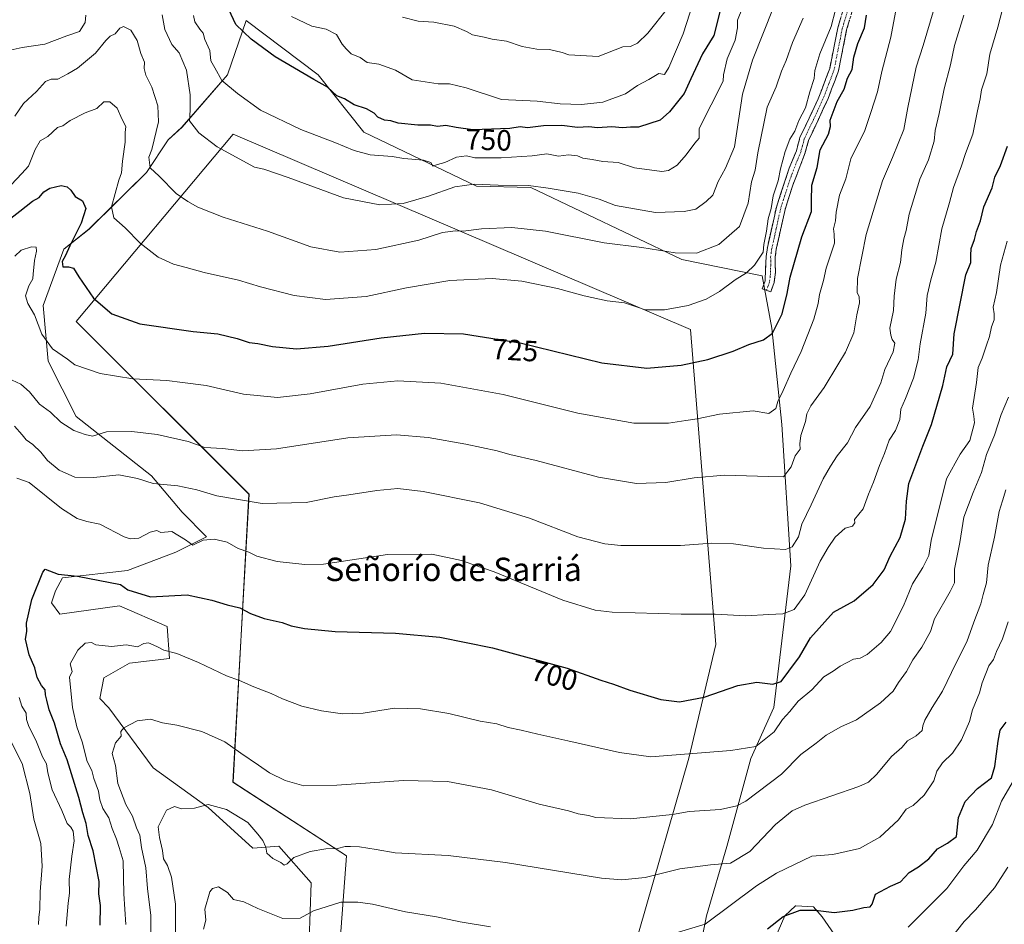
# Model space of a CAD drawing. Units: metres. Extents: x 597182 to 600626, y 4731429 to 4733791.
# Drawn here: x 597918 to 598255, y 4732317 to 4732626 of the extents above; entities that cross this region are included whole.
import ezdxf
from ezdxf.enums import TextEntityAlignment as Align

# ---------------------------------------------------------------- set-up
doc = ezdxf.new("R2010")
doc.units = ezdxf.units.M
doc.header["$MEASUREMENT"] = 0
doc.linetypes.add('TRAZO_Y_PUNTO', pattern=[1, 0.5, -0.25, 0, -0.25])
doc.linetypes.add('TRAZOSX2', pattern=[1.5, 1, -0.5])
for name, color, linetype, lineweight in [('Arbolado forestal CxS', 92, 'Continuous', 0), ('Camino', 19, 'TRAZOSX2', 0), ('Camino Cxs', 19, 'Continuous', 0), ('Camino eje', 19, 'TRAZO_Y_PUNTO', 0), ('Cultivos herbáceos CxS', 92, 'Continuous', 0), ('Curva de nivel maestra', 36, 'Continuous', 30), ('Curva de nivel normal', 36, 'Continuous', 0), ('Rótulo de curva de nivel directora', 19, 'Continuous', 0), ('Texto cartográfico', 19, 'Continuous', 0)]:
    doc.layers.add(name, color=color, linetype=linetype, lineweight=lineweight)
doc.styles.add('Arial', font='txt', dxfattribs={"height": 0.2})

# ---------------------------------------------------------------- blocks, each defined once
blk = doc.blocks.new('*U150')
at = {"layer": 'Cultivos herbáceos CxS', "color": 92, "linetype": 'Continuous', "lineweight": 0}
for points in [[(598016.8545, 4732301.5353, 675.032), (598017.8675, 4732330.9097, 681.345), (598006.7317, 4732343.4019, 685.2418), (597997.9575, 4732342.7269, 684.197), (597982.6629, 4732356.6003, 684.7185), (597963.8793, 4732370.0985, 686.5405), (597948.7379, 4732390.6735, 690.9963), (597945.6753, 4732393.7707, 691.8237), (597947.0259, 4732400.8577, 692.4324), (597955.7987, 4732405.9189, 693.1204), (597969.4967, 4732407.4985, 694.114), (597968.6221, 4732418.4043, 696.7846), (597952.4049, 4732425.4375, 698.9354), (597932.0405, 4732422.6409, 697.5972), (597929.1415, 4732426.5037, 698.1889), (597930.4915, 4732430.5535, 698.5019), (597932.8537, 4732434.9397, 699.091), (597955.1247, 4732437.4705, 700.7175), (597971.6595, 4732443.7135, 702.5911), (597982.1207, 4732448.9431, 704.4593), (597973.7991, 4732457.3513, 706.6161), (597963.3123, 4732469.7879, 709.8944), (597937.5787, 4732490.1125, 715.6381), (597927.9901, 4732508.9063, 719.0586), (597926.2451, 4732527.9141, 721.4685), (597933.4019, 4732547.1457, 725.6143), (597941.9671, 4732554.0593, 727.8821), (597961.5393, 4732573.2933, 734.507), (597969.0395, 4732584.5091, 737.7), (597973.7153, 4732588.8057, 739.2825), (597989.2111, 4732606.7011, 745.7466), (597995.6221, 4732625.2609, 751.4349), (598020.2557, 4732606.7007, 750.4971), (598035.7785, 4732587.1283, 746.7057), (598074.2769, 4732568.6727, 738.8451), (598092.8067, 4732568.2305, 738.5096), (598144.4363, 4732543.5961, 733.2835), (598171.8381, 4732538.0763, 727.3088), (598175.1629, 4732520.2147, 723.9551), (598178.5261, 4732487.2765, 716.5475), (598181.6311, 4732439.0913, 707.9212), (598175.8361, 4732390.6813, 695.8467), (598167.9967, 4732373.3367, 693.1786), (598159.8371, 4732343.2841, 685.7413), (598152.7917, 4732319.6089, 679.5538), (598147.5211, 4732292.9581, 673.7531)], [(598169.2843, 4732295.8929, 669.8903), (598179.5695, 4732319.6225, 674.1405), (598183.2797, 4732322.9977, 674.6371), (598183.2883, 4732322.9973, 674.6369), (598183.2961, 4732322.9967, 674.6366), (598189.3527, 4732322.6609, 674.5331), (598192.3887, 4732319.2843, 673.633), (598197.4481, 4732311.8593, 671.1528)]]:
    blk.add_polyline3d(points, dxfattribs=at)
blk.add_polyline3d([(598092.4973, 4732235.0119, 664.8), (598129.8433, 4732314.4505, 680.416), (598146.7737, 4732373.4297, 694.0253), (598156.0583, 4732412.2029, 702.5074), (598147.3227, 4732519.7861, 727.2243), (597991.1381, 4732586.4131, 741.5798), (597937.6185, 4732522.5193, 723.0748), (597996.5967, 4732463.5391, 710.2352), (597991.1337, 4732365.2401, 687.1852), (598029.9065, 4732340.1187, 683.4097), (598022.5559, 4732242.7483, 666.3374), (598092.4973, 4732235.0119, 664.8)], close=True, dxfattribs=at)
blk = doc.blocks.new('*U171')
at = {"layer": 'Curva de nivel normal', "color": 36, "linetype": 'Continuous', "lineweight": 0}
for points in [[(597924.72, 4732316.67, 710), (597924.85, 4732319.07, 710), (597925.22, 4732321.94, 710), (597925.3, 4732327.78, 710), (597925.94, 4732336.52, 710), (597925.48, 4732344.29, 710), (597923.07, 4732352.57, 710), (597921.74, 4732361.39, 710), (597919.12, 4732371.62, 710), (597914.62, 4732380.62, 710)], [(597916.52, 4732486.74, 710), (597919.15, 4732483.82, 710), (597920.46, 4732482.12, 710), (597922.82, 4732480.48, 710), (597925.5, 4732477.84, 710), (597927.74, 4732475.07, 710), (597931.8, 4732471.78, 710), (597937.11, 4732469.32, 710), (597943.63, 4732469.22, 710), (597952.15, 4732470.14, 710), (597958.5, 4732468.84, 710), (597963.89, 4732467.15, 710), (597972.33, 4732466.37, 710), (597978.78, 4732465.04, 710), (597985.63, 4732462.96, 710), (598001.15, 4732460.36, 710), (598016.11, 4732460.66, 710), (598025.67, 4732462.6, 710), (598030.69, 4732463.27, 710), (598040.2, 4732464.84, 710), (598047.4, 4732465.43, 710), (598056.05, 4732464.48, 710), (598075.28, 4732460.64, 710), (598092.37, 4732455.37, 710), (598108.94, 4732449.03, 710), (598118.1, 4732446.62, 710), (598123.53, 4732446.06, 710), (598144.01, 4732446.03, 710), (598154.69, 4732446.82, 710), (598162.01, 4732446.56, 710), (598172.33, 4732445.12, 710), (598179.78, 4732444.62, 710), (598182.08, 4732445.58, 710), (598184.23, 4732449, 710), (598185.43, 4732453.33, 710), (598188.63, 4732459.86, 710), (598192.64, 4732468.77, 710), (598195.22, 4732473.11, 710), (598197.48, 4732476.67, 710), (598201.01, 4732481.09, 710), (598203.77, 4732486.35, 710), (598208.75, 4732493.46, 710), (598212.35, 4732501.51, 710), (598213.72, 4732506.06, 710), (598216.62, 4732512.08, 710), (598217.14, 4732515.08, 710), (598216.29, 4732516.29, 710), (598215.83, 4732517.83, 710), (598215.5, 4732520.16, 710), (598216.7, 4732526.29, 710), (598216.92, 4732531.17, 710), (598217.61, 4732536.96, 710), (598219.11, 4732542.67, 710), (598219.52, 4732547, 710), (598220.18, 4732550.72, 710), (598221.08, 4732553.56, 710), (598222.02, 4732559.17, 710), (598225.7, 4732571.03, 710), (598228.62, 4732577.67, 710), (598230.6, 4732584, 710), (598230.98, 4732587.67, 710), (598232.34, 4732593.47, 710), (598234.04, 4732601.88, 710), (598236.13, 4732610.14, 710), (598237.49, 4732616.67, 710), (598240.75, 4732627, 710)]]:
    blk.add_polyline3d(points, dxfattribs=at)
blk = doc.blocks.new('*U172')
at = {"layer": 'Curva de nivel normal', "color": 36, "linetype": 'Continuous', "lineweight": 0}
blk.add_polyline3d([(598221.76, 4732315.79, 670), (598234.86, 4732329, 670), (598240.7, 4732336.67, 670), (598245.33, 4732342.04, 670), (598250.5, 4732350.83, 670), (598253.54, 4732358.76, 670), (598258.05, 4732366.37, 670)], dxfattribs=at)
blk = doc.blocks.new('*U173')
at = {"layer": 'Curva de nivel normal', "color": 36, "linetype": 'Continuous', "lineweight": 0}
for points in [[(597934.18, 4732316.04, 705), (597934.81, 4732323.93, 705), (597935.24, 4732327.33, 705), (597935.22, 4732332, 705), (597936.12, 4732340.04, 705), (597936.94, 4732345.18, 705), (597936.51, 4732348.53, 705), (597935.77, 4732349.86, 705), (597934.47, 4732351.12, 705), (597932.66, 4732355.57, 705), (597929.43, 4732362.64, 705), (597927.86, 4732368.44, 705), (597927.45, 4732371.47, 705), (597926.11, 4732373.94, 705), (597923.82, 4732379.57, 705), (597921.4, 4732384.24, 705), (597920.64, 4732386.6, 705), (597920.44, 4732388.82, 705), (597918.98, 4732391.19, 705), (597918.06, 4732394.18, 705)], [(597917.33, 4732468.99, 705), (597921.54, 4732467.54, 705), (597932.59, 4732458.68, 705), (597937.97, 4732455.23, 705), (597941.17, 4732454.24, 705), (597945.63, 4732453.28, 705), (597953.91, 4732448.99, 705), (597956.01, 4732448.29, 705), (597959.03, 4732448.55, 705), (597962.85, 4732450.6, 705), (597965.15, 4732451.12, 705), (597966.49, 4732450.49, 705), (597970.19, 4732450.86, 705), (597974.88, 4732447.93, 705), (597977.43, 4732446.19, 705), (597980.9, 4732447.86, 705), (597984.68, 4732448.24, 705), (597989.12, 4732447.12, 705), (597992.92, 4732445.06, 705), (597996.55, 4732443.78, 705), (597999.26, 4732442.4, 705), (598006.21, 4732440.54, 705), (598015.68, 4732439.52, 705), (598022.03, 4732439.7, 705), (598043.92, 4732442.92, 705), (598059.02, 4732443.02, 705), (598069.22, 4732440.95, 705), (598073.02, 4732439.58, 705), (598080.33, 4732437.05, 705), (598103.75, 4732427.42, 705), (598114.79, 4732424.01, 705), (598120.65, 4732423.32, 705), (598144.21, 4732422.54, 705), (598155.75, 4732422.54, 705), (598166.24, 4732422.06, 705), (598174.11, 4732422.46, 705), (598178.94, 4732422.66, 705), (598182.79, 4732424.16, 705), (598186.42, 4732429.15, 705), (598191.66, 4732440.67, 705), (598194.42, 4732445.33, 705), (598196.8, 4732448.92, 705), (598200.25, 4732451.9, 705), (598202.74, 4732452.63, 705), (598203.49, 4732453.72, 705), (598203.38, 4732454.92, 705), (598206.4, 4732458.56, 705), (598208.17, 4732463.57, 705), (598209.89, 4732467.69, 705), (598211.97, 4732473.39, 705), (598213.65, 4732477.42, 705), (598215.2, 4732481.94, 705), (598217.36, 4732485.24, 705), (598218.9, 4732488.98, 705), (598219.21, 4732492.6, 705), (598220.77, 4732496.17, 705), (598223.56, 4732503.09, 705), (598225.18, 4732509.38, 705), (598225.82, 4732514.87, 705), (598227.77, 4732525.38, 705), (598228.18, 4732531.33, 705), (598229.4, 4732536.7, 705), (598231.18, 4732542.76, 705), (598233.25, 4732554.13, 705), (598235.8, 4732563.16, 705), (598237.24, 4732568.22, 705), (598239.94, 4732575.67, 705), (598241.25, 4732579.84, 705), (598243.74, 4732586.45, 705), (598245.42, 4732594.42, 705), (598246.34, 4732598.46, 705), (598246.79, 4732601.6, 705), (598248.53, 4732606.98, 705), (598249.58, 4732613.73, 705), (598252.39, 4732622.92, 705), (598253.97, 4732629.09, 705)]]:
    blk.add_polyline3d(points, dxfattribs=at)
blk = doc.blocks.new('*U175')
at = {"layer": 'Curva de nivel normal', "color": 36, "linetype": 'Continuous', "lineweight": 0}
blk.add_polyline3d([(598255.8, 4732336.2, 665), (598251.24, 4732329.15, 665), (598247.56, 4732324.98, 665), (598244.72, 4732321.64, 665), (598240.89, 4732317.64, 665), (598235.57, 4732311.1, 665)], dxfattribs=at)
blk = doc.blocks.new('*U177')
at = {"layer": 'Curva de nivel normal', "color": 36, "linetype": 'Continuous', "lineweight": 0}
blk.add_polyline3d([(597954.5, 4732316.67, 695), (597953.81, 4732327.17, 695), (597953.62, 4732338.35, 695), (597952.27, 4732342.94, 695), (597951.32, 4732345.82, 695), (597949.82, 4732349.48, 695), (597948.71, 4732353.05, 695), (597946.64, 4732356.31, 695), (597945.6, 4732359.26, 695), (597945.15, 4732362.12, 695), (597943.6, 4732366.46, 695), (597942.9, 4732369.2, 695), (597941.34, 4732372.34, 695), (597939.63, 4732378.96, 695), (597937.82, 4732384.15, 695), (597936.36, 4732390.69, 695), (597935.3, 4732401.12, 695), (597936.26, 4732403.06, 695), (597935.54, 4732405.68, 695), (597938.16, 4732410.33, 695), (597940.63, 4732412.68, 695), (597942.79, 4732412.87, 695), (597944.25, 4732412.07, 695), (597949.67, 4732411.59, 695), (597954.63, 4732412.09, 695), (597958.5, 4732411.45, 695), (597960.69, 4732412.63, 695), (597962.28, 4732412.76, 695), (597965.16, 4732411.55, 695), (597967.5, 4732410.29, 695), (597971.91, 4732409.11, 695), (597979.4, 4732406.07, 695), (597988.94, 4732401.49, 695), (597993.39, 4732399.94, 695), (597998.22, 4732397.82, 695), (598004.14, 4732395.5, 695), (598008, 4732393.66, 695), (598014.67, 4732391.18, 695), (598021.33, 4732389.61, 695), (598028.56, 4732388.56, 695), (598035.6, 4732388.82, 695), (598046.29, 4732390.51, 695), (598055.22, 4732390.24, 695), (598064.81, 4732388.65, 695), (598075.6, 4732386.1, 695), (598081.23, 4732385.12, 695), (598085.1, 4732383.94, 695), (598089.55, 4732383.01, 695), (598095.26, 4732381.59, 695), (598105.44, 4732379.4, 695), (598123.1, 4732375.4, 695), (598133.85, 4732373.85, 695), (598161.17, 4732376.04, 695), (598169.67, 4732377.43, 695), (598175.94, 4732382.45, 695), (598178.83, 4732386.65, 695), (598181.28, 4732389.33, 695), (598184.18, 4732392.91, 695), (598188.78, 4732396.79, 695), (598192.88, 4732401.17, 695), (598196.11, 4732403.15, 695), (598198.54, 4732404.82, 695), (598200.91, 4732406.04, 695), (598203.08, 4732407.28, 695), (598205.31, 4732407.59, 695), (598207.74, 4732408.85, 695), (598212.52, 4732412.97, 695), (598215.7, 4732416.7, 695), (598220.14, 4732425.43, 695), (598223.22, 4732432.97, 695), (598226.7, 4732438.49, 695), (598228.75, 4732442.6, 695), (598229.56, 4732447.78, 695), (598234.8, 4732468.78, 695), (598239.43, 4732477.22, 695), (598242.72, 4732481.83, 695), (598244.33, 4732487.91, 695), (598244.15, 4732490.21, 695), (598243.66, 4732492.91, 695), (598245.05, 4732501.67, 695), (598245.65, 4732506.74, 695), (598246.97, 4732509.96, 695), (598248.44, 4732514.41, 695), (598249.54, 4732517.33, 695), (598250.17, 4732520.67, 695), (598251.08, 4732523.04, 695), (598251.08, 4732525.15, 695), (598250.69, 4732527.37, 695), (598251.84, 4732532.33, 695), (598253.21, 4732541.66, 695), (598255.55, 4732549.95, 695)], dxfattribs=at)
blk = doc.blocks.new('*U181')
at = {"layer": 'Curva de nivel normal', "color": 36, "linetype": 'Continuous', "lineweight": 0}
blk.add_polyline3d([(598217.38, 4732628.04, 720), (598215.8, 4732619.52, 720), (598212.76, 4732607.84, 720), (598211.2, 4732600.93, 720), (598208.99, 4732593.77, 720), (598206.91, 4732587.67, 720), (598202.12, 4732578, 720), (598200.47, 4732571.14, 720), (598198.23, 4732565.58, 720), (598197.1, 4732559.81, 720), (598196.9, 4732556.82, 720), (598196.16, 4732554.14, 720), (598196.4, 4732552.32, 720), (598196.55, 4732549.21, 720), (598193.73, 4732540.7, 720), (598192.79, 4732536.47, 720), (598191.44, 4732531.7, 720), (598191.03, 4732528.67, 720), (598189.44, 4732523.3, 720), (598185.14, 4732512.21, 720), (598181.59, 4732504.88, 720), (598179.05, 4732498.97, 720), (598177.23, 4732495.21, 720), (598176.52, 4732492.74, 720), (598174.14, 4732491.1, 720), (598168.8, 4732491.96, 720), (598157.29, 4732490.91, 720), (598149.69, 4732489.22, 720), (598145.75, 4732488.75, 720), (598139.87, 4732487.8, 720), (598127.97, 4732487.75, 720), (598108.86, 4732491.2, 720), (598083.37, 4732497.53, 720), (598062.1, 4732501.42, 720), (598047.39, 4732502.22, 720), (598035.43, 4732501.13, 720), (598017.47, 4732497.77, 720), (598006.33, 4732496.51, 720), (597994.67, 4732497.71, 720), (597982, 4732500.6, 720), (597973.9, 4732501.72, 720), (597968.54, 4732502.32, 720), (597956.89, 4732502.89, 720), (597945.72, 4732504.72, 720), (597937.08, 4732507.66, 720), (597934.58, 4732509.63, 720), (597929.51, 4732513.14, 720), (597925.88, 4732518.2, 720), (597923.38, 4732524.71, 720), (597921.05, 4732528.58, 720), (597920.27, 4732531.29, 720), (597921.44, 4732534.68, 720), (597922.75, 4732537.01, 720), (597922.85, 4732538.8, 720), (597923.16, 4732540.94, 720), (597923.32, 4732543.33, 720), (597924.06, 4732546.49, 720), (597923.86, 4732547.84, 720), (597922.36, 4732547.97, 720), (597918.81, 4732546.8, 720), (597916.58, 4732544.84, 720)], dxfattribs=at)
blk = doc.blocks.new('*U183')
at = {"layer": 'Curva de nivel normal', "color": 36, "linetype": 'Continuous', "lineweight": 0}
blk.add_polyline3d([(598049.04, 4732626.38, 760), (598054.32, 4732624.98, 760), (598059.71, 4732624.71, 760), (598066.68, 4732623.35, 760), (598070.85, 4732621.52, 760), (598072.94, 4732620.28, 760), (598076.88, 4732619.5, 760), (598079.68, 4732618.83, 760), (598084.56, 4732618.18, 760), (598089.94, 4732616.31, 760), (598094.84, 4732615.42, 760), (598099.21, 4732615.36, 760), (598103.54, 4732614.32, 760), (598105.79, 4732613.46, 760), (598109.97, 4732613.3, 760), (598115.85, 4732612.9, 760), (598124.32, 4732616.23, 760), (598126.93, 4732616.34, 760), (598129.33, 4732617.44, 760), (598132.82, 4732620.88, 760), (598139.54, 4732629.37, 760)], dxfattribs=at)
blk = doc.blocks.new('*U188')
at = {"layer": 'Curva de nivel normal', "color": 36, "linetype": 'Continuous', "lineweight": 0}
blk.add_polyline3d([(598196.84, 4732628.87, 730), (598195.41, 4732623.13, 730), (598191.57, 4732613.9, 730), (598189.88, 4732608.21, 730), (598189.6, 4732605.44, 730), (598188.12, 4732600.85, 730), (598186.7, 4732595.38, 730), (598184.38, 4732591.04, 730), (598182.98, 4732587.44, 730), (598181.3, 4732584.69, 730), (598179.67, 4732580.47, 730), (598178.12, 4732574.55, 730), (598177.28, 4732570.47, 730), (598175.64, 4732565.33, 730), (598174.98, 4732561.11, 730), (598173.9, 4732557.53, 730), (598173.3, 4732553.3, 730), (598172.46, 4732548.78, 730), (598172.2, 4732546.17, 730), (598169.19, 4732541.67, 730), (598166.49, 4732539.05, 730), (598162.63, 4732536.73, 730), (598157.33, 4732532.74, 730), (598152.67, 4732530.13, 730), (598146.54, 4732528, 730), (598138.48, 4732526.5, 730), (598131.94, 4732526.42, 730), (598128.96, 4732527.49, 730), (598124.81, 4732528.81, 730), (598118.91, 4732529.58, 730), (598111.09, 4732531.21, 730), (598101.95, 4732533.74, 730), (598089.75, 4732536.26, 730), (598079.6, 4732537.14, 730), (598065.17, 4732536.45, 730), (598050.35, 4732533.94, 730), (598036.6, 4732531.04, 730), (598022.71, 4732529.98, 730), (598012.04, 4732531.36, 730), (598000.47, 4732534.36, 730), (597993.03, 4732536.58, 730), (597981.33, 4732539.22, 730), (597975.14, 4732540.94, 730), (597970.83, 4732542.01, 730), (597965.61, 4732544.41, 730), (597959.43, 4732549.22, 730), (597954.32, 4732554.49, 730), (597950.45, 4732557.91, 730), (597949.68, 4732561.68, 730), (597952.16, 4732570.74, 730), (597953.06, 4732573.22, 730), (597953.34, 4732577.16, 730), (597954.33, 4732583.71, 730), (597954.31, 4732586.96, 730), (597954.56, 4732589.02, 730), (597953.26, 4732591.46, 730), (597951.53, 4732595.29, 730), (597949.12, 4732597.47, 730), (597947, 4732597.51, 730), (597944.67, 4732595.16, 730), (597940.62, 4732593.7, 730), (597935.49, 4732591.15, 730), (597933.05, 4732589.28, 730), (597931.15, 4732588.68, 730), (597927.84, 4732585.62, 730), (597925.27, 4732584.1, 730), (597923.61, 4732581.19, 730), (597921.27, 4732575.53, 730), (597918.97, 4732573, 730), (597913.5, 4732567.15, 730)], dxfattribs=at)
blk = doc.blocks.new('*U189')
at = {"layer": 'Curva de nivel normal', "color": 36, "linetype": 'Continuous', "lineweight": 0}
blk.add_polyline3d([(597963.11, 4732311.48, 690), (597963.05, 4732319.73, 690), (597961.97, 4732328.97, 690), (597961.32, 4732335.99, 690), (597959.91, 4732342.91, 690), (597959.33, 4732347.13, 690), (597958.21, 4732349.6, 690), (597956.81, 4732353.66, 690), (597954.49, 4732357.67, 690), (597951.75, 4732364.75, 690), (597950.99, 4732370.96, 690), (597949.85, 4732375.07, 690), (597951.02, 4732378.67, 690), (597952.89, 4732380.95, 690), (597952.87, 4732382.53, 690), (597953.88, 4732383.79, 690), (597958.39, 4732386.15, 690), (597962.95, 4732386.75, 690), (597967.09, 4732385.46, 690), (597971.98, 4732384.67, 690), (597980.5, 4732382.51, 690), (597988.34, 4732379, 690), (597993.8, 4732375.13, 690), (597999.83, 4732371.1, 690), (598003.61, 4732368.45, 690), (598009, 4732365.8, 690), (598015.33, 4732364.02, 690), (598026.57, 4732364.18, 690), (598049.41, 4732365.87, 690), (598064.44, 4732365.46, 690), (598079.47, 4732362.58, 690), (598095.71, 4732357.78, 690), (598105.74, 4732355.42, 690), (598109.01, 4732354.49, 690), (598112.57, 4732353.82, 690), (598115.04, 4732353.18, 690), (598126.78, 4732352.78, 690), (598141.26, 4732354.26, 690), (598146.93, 4732355.22, 690), (598157.67, 4732355.88, 690), (598163.19, 4732357.11, 690), (598166.28, 4732358.79, 690), (598178.41, 4732368, 690), (598185.08, 4732374.64, 690), (598190.3, 4732378.57, 690), (598193.67, 4732381.29, 690), (598198.67, 4732384.09, 690), (598204.08, 4732386.52, 690), (598212.31, 4732392.31, 690), (598216.59, 4732396.29, 690), (598218.46, 4732399.24, 690), (598221.1, 4732403, 690), (598223.34, 4732407, 690), (598226.4, 4732411.33, 690), (598229.36, 4732416.67, 690), (598230.72, 4732420.94, 690), (598236.01, 4732430.28, 690), (598237.56, 4732433.33, 690), (598237.54, 4732438, 690), (598239.3, 4732447, 690), (598240.7, 4732455.67, 690), (598243.95, 4732464.07, 690), (598246.76, 4732470.94, 690), (598248.44, 4732477.13, 690), (598251.2, 4732483.7, 690), (598253.43, 4732490.76, 690), (598255.94, 4732496.63, 690)], dxfattribs=at)
blk = doc.blocks.new('*U190')
at = {"layer": 'Curva de nivel normal', "color": 36, "linetype": 'Continuous', "lineweight": 0}
for points in [[(597981.06, 4732315.06, 680), (597981.84, 4732318.18, 680), (597981.56, 4732321.87, 680), (597983.19, 4732327.77, 680), (597984.1, 4732328.94, 680), (597986.19, 4732329.5, 680), (597989.24, 4732327.58, 680), (597991.29, 4732325.25, 680), (597994.88, 4732324.39, 680), (597999.67, 4732322.1, 680), (598008.17, 4732318.71, 680), (598014.03, 4732318.82, 680), (598018.68, 4732321.28, 680), (598027.99, 4732324.31, 680), (598033.76, 4732324.29, 680), (598038.77, 4732323.57, 680), (598050.09, 4732320.96, 680), (598060.58, 4732319.24, 680), (598068.74, 4732317.52, 680), (598079.09, 4732315.88, 680)], [(598143.33, 4732314.07, 680), (598152.35, 4732316.75, 680), (598169.92, 4732329.91, 680), (598176.71, 4732334.15, 680), (598188.83, 4732340.03, 680), (598196.04, 4732340.57, 680), (598205.08, 4732342.59, 680), (598212, 4732346.52, 680), (598218.44, 4732352.44, 680), (598221, 4732356.03, 680), (598223.47, 4732357.3, 680), (598227.23, 4732360.85, 680), (598230.49, 4732365.73, 680), (598231.51, 4732368.97, 680), (598233.4, 4732371.83, 680), (598236.86, 4732375.12, 680), (598239.88, 4732379.67, 680), (598242.64, 4732386, 680), (598243.72, 4732389.93, 680), (598246.03, 4732395.73, 680), (598246.98, 4732399.16, 680), (598249.22, 4732404.9, 680), (598250.88, 4732407.08, 680), (598251.89, 4732409.85, 680), (598253.92, 4732414.13, 680), (598255.82, 4732419.98, 680)]]:
    blk.add_polyline3d(points, dxfattribs=at)
blk = doc.blocks.new('*U192')
at = {"layer": 'Curva de nivel normal', "color": 36, "linetype": 'Continuous', "lineweight": 0}
blk.add_polyline3d([(597971.5, 4732313.16, 685), (597971.55, 4732323.55, 685), (597970.16, 4732332.84, 685), (597968.8, 4732336.83, 685), (597967.36, 4732339.03, 685), (597967.11, 4732341.94, 685), (597966.04, 4732346.4, 685), (597965.6, 4732350, 685), (597968.45, 4732355.71, 685), (597971.11, 4732356.99, 685), (597973.55, 4732356.19, 685), (597977.93, 4732356.42, 685), (597982.65, 4732357.65, 685), (597988.91, 4732355.91, 685), (597996.22, 4732351.44, 685), (597999.61, 4732347.46, 685), (598001.36, 4732345.31, 685), (598002.32, 4732343.08, 685), (598002.72, 4732341, 685), (598004.78, 4732339.15, 685), (598007.46, 4732337.86, 685), (598008.65, 4732336.88, 685), (598009.68, 4732337.37, 685), (598011.88, 4732339.54, 685), (598017.46, 4732341.53, 685), (598022.78, 4732342.52, 685), (598026.77, 4732342.59, 685), (598029.44, 4732343.32, 685), (598031.26, 4732343.26, 685), (598034.32, 4732343.2, 685), (598040.08, 4732342.26, 685), (598046.56, 4732341.1, 685), (598064.56, 4732340.21, 685), (598084.22, 4732337.81, 685), (598117, 4732332.52, 685), (598123.92, 4732331.89, 685), (598131.86, 4732332.73, 685), (598143.75, 4732335.67, 685), (598154.21, 4732337, 685), (598161.08, 4732337.62, 685), (598167.69, 4732341.57, 685), (598176.37, 4732350.84, 685), (598182.08, 4732355.42, 685), (598186.47, 4732357.45, 685), (598204.88, 4732363.8, 685), (598208.17, 4732365.24, 685), (598210.97, 4732367.95, 685), (598216.02, 4732374, 685), (598219.53, 4732377.08, 685), (598221.44, 4732379.31, 685), (598224.47, 4732381.07, 685), (598226.54, 4732382.91, 685), (598226.69, 4732384.47, 685), (598227.41, 4732386.37, 685), (598229.94, 4732390.78, 685), (598233.39, 4732396.33, 685), (598238.1, 4732406, 685), (598241.76, 4732413.14, 685), (598244.09, 4732419.9, 685), (598246.52, 4732426.14, 685), (598247.3, 4732429.33, 685), (598248.47, 4732433.24, 685), (598249.02, 4732439.3, 685), (598251.2, 4732448.91, 685), (598252.74, 4732457.67, 685), (598253.91, 4732461.33, 685), (598255.11, 4732465, 685)], dxfattribs=at)
blk = doc.blocks.new('*U194')
at = {"layer": 'Curva de nivel normal', "color": 36, "linetype": 'Continuous', "lineweight": 0}
blk.add_polyline3d([(598151.78, 4732642.33, 755), (598144.83, 4732620.64, 755), (598139.98, 4732609.16, 755), (598138.53, 4732606.84, 755), (598136.52, 4732607.17, 755), (598133.17, 4732605.12, 755), (598129.26, 4732602.99, 755), (598125.21, 4732600.21, 755), (598117.45, 4732597.37, 755), (598110.2, 4732596.51, 755), (598102.84, 4732596.84, 755), (598095.01, 4732597.69, 755), (598082.87, 4732598.26, 755), (598070.75, 4732602.21, 755), (598065.02, 4732603.56, 755), (598061.22, 4732603.62, 755), (598052.3, 4732604.97, 755), (598046.63, 4732608.3, 755), (598040.98, 4732610.32, 755), (598036.94, 4732610.91, 755), (598034.58, 4732612.57, 755), (598031.46, 4732613.88, 755), (598029.77, 4732615.55, 755), (598028.46, 4732617.12, 755), (598026.5, 4732620.42, 755), (598022.98, 4732622.26, 755), (598018.11, 4732623.32, 755), (598011.08, 4732626.58, 755)], dxfattribs=at)
blk = doc.blocks.new('*U195')
at = {"layer": 'Curva de nivel normal', "color": 36, "linetype": 'Continuous', "lineweight": 0}
blk.add_polyline3d([(598233.39, 4732639, 715), (598226.82, 4732616.67, 715), (598224.41, 4732609.33, 715), (598221.58, 4732595.5, 715), (598220.24, 4732588.04, 715), (598216.34, 4732578.46, 715), (598212.93, 4732570.53, 715), (598207.38, 4732552.13, 715), (598204.44, 4732537.19, 715), (598204.25, 4732532.42, 715), (598204.94, 4732530.94, 715), (598205.07, 4732528.9, 715), (598204.2, 4732524.72, 715), (598203.15, 4732518.67, 715), (598200.29, 4732512, 715), (598197.64, 4732507.74, 715), (598192.99, 4732499.95, 715), (598188.47, 4732493.74, 715), (598187.06, 4732491, 715), (598186.69, 4732488.33, 715), (598185.11, 4732483.6, 715), (598184.76, 4732480.75, 715), (598184.78, 4732478.94, 715), (598183.07, 4732476.67, 715), (598181.7, 4732472.92, 715), (598179.19, 4732469.45, 715), (598174, 4732469.53, 715), (598159, 4732470.05, 715), (598148.67, 4732469.18, 715), (598138.98, 4732467.49, 715), (598128.92, 4732467.16, 715), (598115.98, 4732469.37, 715), (598094.68, 4732475.07, 715), (598085.7, 4732477.08, 715), (598081.34, 4732478.31, 715), (598070.67, 4732480.65, 715), (598057.83, 4732482.87, 715), (598047, 4732483.8, 715), (598030.36, 4732482.79, 715), (598005.94, 4732479.05, 715), (597994.35, 4732478.35, 715), (597987.51, 4732479.17, 715), (597981.5, 4732479.45, 715), (597975.86, 4732481.52, 715), (597965.22, 4732483.89, 715), (597956.53, 4732484.93, 715), (597947.95, 4732484.78, 715), (597943.13, 4732483.35, 715), (597940.6, 4732483.97, 715), (597936.79, 4732485.3, 715), (597932.37, 4732488.16, 715), (597928.84, 4732491.5, 715), (597925.08, 4732494.29, 715), (597921.68, 4732498.49, 715), (597918.66, 4732501.13, 715), (597914.25, 4732503.11, 715)], dxfattribs=at)
blk = doc.blocks.new('*U198')
at = {"layer": 'Curva de nivel normal', "color": 36, "linetype": 'Continuous', "lineweight": 0}
for points in [[(598175.82, 4732630.05, 740), (598168.6, 4732611.68, 740), (598165.16, 4732600.07, 740), (598162.41, 4732582.13, 740), (598159.31, 4732574.82, 740), (598156.83, 4732570.24, 740), (598154.96, 4732565.58, 740), (598152.67, 4732563.45, 740), (598149.24, 4732560.78, 740), (598145.24, 4732560.08, 740), (598135.42, 4732559.67, 740), (598121.76, 4732562.08, 740), (598116.19, 4732564.2, 740), (598109, 4732566.31, 740), (598098.77, 4732568.02, 740), (598092.09, 4732568.92, 740), (598081.69, 4732569.03, 740), (598073.44, 4732569.36, 740), (598066.87, 4732568.43, 740), (598057.86, 4732565.25, 740), (598049.27, 4732562.82, 740), (598041.32, 4732562.29, 740), (598028.82, 4732564.69, 740), (598009.95, 4732571.63, 740), (598001.61, 4732574.47, 740), (597998.5, 4732575.14, 740), (597985.7, 4732582.12, 740), (597979.44, 4732586.89, 740), (597976.22, 4732590.96, 740), (597976.51, 4732594.78, 740), (597976.53, 4732599.8, 740), (597975.2, 4732608.25, 740), (597972.7, 4732614.17, 740), (597970.19, 4732617.02, 740), (597967.89, 4732622.19, 740), (597966.91, 4732627.11, 740)], [(597940.9, 4732627.07, 740), (597940.68, 4732624.58, 740), (597938.69, 4732621.53, 740), (597934.33, 4732619.96, 740), (597926.87, 4732617.11, 740), (597919.09, 4732616, 740), (597915.03, 4732615.05, 740)]]:
    blk.add_polyline3d(points, dxfattribs=at)
blk = doc.blocks.new('*U205')
at = {"layer": 'Curva de nivel normal', "color": 36, "linetype": 'Continuous', "lineweight": 0}
blk.add_polyline3d([(598185.87, 4732626, 735), (598182.16, 4732617.67, 735), (598180, 4732611.57, 735), (598178.47, 4732607.95, 735), (598176.64, 4732602.55, 735), (598173.59, 4732595.59, 735), (598170.39, 4732580.11, 735), (598169.46, 4732574.11, 735), (598168.26, 4732570.11, 735), (598167.08, 4732562.92, 735), (598164.06, 4732554.87, 735), (598157, 4732548.77, 735), (598149.41, 4732545.8, 735), (598142.18, 4732545.89, 735), (598130.8, 4732547.8, 735), (598117.86, 4732549.39, 735), (598097.91, 4732553.36, 735), (598086.33, 4732554.61, 735), (598076, 4732554.08, 735), (598069.77, 4732553.27, 735), (598067.07, 4732553.44, 735), (598062.66, 4732552.82, 735), (598054.58, 4732550.21, 735), (598039.9, 4732547.06, 735), (598027.67, 4732546.17, 735), (598017.74, 4732547.98, 735), (598002.97, 4732553.3, 735), (597987.74, 4732558.14, 735), (597979.11, 4732561.5, 735), (597975.66, 4732563.48, 735), (597971.71, 4732566.16, 735), (597965.96, 4732572.08, 735), (597962.79, 4732574.94, 735), (597962.37, 4732578.56, 735), (597963.36, 4732581.14, 735), (597965.74, 4732590.6, 735), (597965.43, 4732596.14, 735), (597963.46, 4732602.45, 735), (597961.32, 4732606.62, 735), (597960.84, 4732608.79, 735), (597960.93, 4732611.03, 735), (597959.65, 4732613.92, 735), (597958.37, 4732618.37, 735), (597956.26, 4732621.93, 735), (597953.75, 4732623.15, 735), (597952.46, 4732622.59, 735), (597950.93, 4732620.63, 735), (597949.16, 4732619.89, 735), (597947.65, 4732618.41, 735), (597944.16, 4732614.11, 735), (597938, 4732608.94, 735), (597934.67, 4732606.98, 735), (597931.33, 4732605.17, 735), (597929.07, 4732605.26, 735), (597927.15, 4732604.42, 735), (597923.98, 4732601, 735), (597919.55, 4732596.85, 735), (597916.61, 4732592.58, 735)], dxfattribs=at)
blk = doc.blocks.new('*U206')
at = {"layer": 'Curva de nivel normal', "color": 36, "linetype": 'Continuous', "lineweight": 0}
blk.add_polyline3d([(597977.67, 4732626.99, 745), (597978.09, 4732624.82, 745), (597979.75, 4732622.3, 745), (597980.92, 4732620.92, 745), (597981.51, 4732618.69, 745), (597983.22, 4732615, 745), (597983.6, 4732611.45, 745), (597984.97, 4732609.07, 745), (597987.35, 4732604.8, 745), (597992.63, 4732600.29, 745), (598000.56, 4732594.65, 745), (598014.33, 4732588.07, 745), (598025.95, 4732583.61, 745), (598032.48, 4732580.87, 745), (598038.03, 4732579.36, 745), (598045.47, 4732578.8, 745), (598049.45, 4732578.12, 745), (598056.16, 4732577.5, 745), (598058.74, 4732576.73, 745), (598059.33, 4732575.5, 745), (598061, 4732576.09, 745), (598063.44, 4732576.79, 745), (598067.47, 4732578.61, 745), (598070.84, 4732579.07, 745), (598073.71, 4732578.38, 745), (598082.69, 4732578.39, 745), (598093.28, 4732579.08, 745), (598098.31, 4732579.68, 745), (598102.25, 4732578.92, 745), (598105.69, 4732579.36, 745), (598108.74, 4732579.08, 745), (598110.58, 4732578.24, 745), (598113.82, 4732577.82, 745), (598117.46, 4732577.15, 745), (598122.66, 4732576.77, 745), (598128.3, 4732574.99, 745), (598137.53, 4732573.66, 745), (598139.81, 4732574.06, 745), (598142.77, 4732575.84, 745), (598145.87, 4732579.32, 745), (598148.8, 4732583.39, 745), (598150.38, 4732585.05, 745), (598150.38, 4732588.38, 745), (598158.56, 4732604.57, 745), (598158.7, 4732606.68, 745), (598159.85, 4732612.19, 745), (598162.64, 4732618.54, 745), (598163.44, 4732622.72, 745), (598163.44, 4732625.33, 745), (598165.13, 4732629.51, 745)], dxfattribs=at)
blk = doc.blocks.new('*U211')
at = {"layer": 'Curva de nivel maestra', "color": 36, "linetype": 'Continuous', "lineweight": 30}
blk.add_polyline3d([(597945.73, 4732316.4, 700), (597945.85, 4732323.18, 700), (597945.26, 4732327.11, 700), (597945.44, 4732331.32, 700), (597943.38, 4732341.84, 700), (597941.71, 4732347.04, 700), (597940.95, 4732351.18, 700), (597939.82, 4732354.76, 700), (597938.46, 4732360.03, 700), (597934.46, 4732372.9, 700), (597932.26, 4732378.33, 700), (597930.22, 4732385.33, 700), (597928.31, 4732389.98, 700), (597927.57, 4732393.23, 700), (597927.08, 4732395.02, 700), (597926.99, 4732396.78, 700), (597925.75, 4732398.2, 700), (597924.28, 4732400.96, 700), (597923.48, 4732404.32, 700), (597921.56, 4732408.71, 700), (597920.27, 4732414.08, 700), (597920.71, 4732416.71, 700), (597920.66, 4732419.53, 700), (597922.39, 4732427.58, 700), (597926.23, 4732436.89, 700), (597927, 4732437.98, 700), (597931.44, 4732436.23, 700), (597938.04, 4732435.56, 700), (597952.69, 4732432.73, 700), (597955.16, 4732430.95, 700), (597963, 4732428.46, 700), (597975.48, 4732429.19, 700), (597983.85, 4732427.4, 700), (597989.19, 4732425.76, 700), (597993.47, 4732424.7, 700), (597997.12, 4732422.83, 700), (598001.75, 4732421.14, 700), (598007.95, 4732419.7, 700), (598011.05, 4732418.6, 700), (598015.6, 4732417.64, 700), (598026, 4732416.71, 700), (598046.68, 4732416.12, 700), (598061.72, 4732414.78, 700), (598079.72, 4732411.14, 700), (598105.26, 4732404.11, 700), (598116.71, 4732400.02, 700), (598121.09, 4732398.64, 700), (598126.68, 4732396.65, 700), (598137.26, 4732393.49, 700), (598143.64, 4732392.68, 700), (598152.02, 4732394.29, 700), (598163.51, 4732398.26, 700), (598170, 4732399.33, 700), (598175.54, 4732398.65, 700), (598178.38, 4732399.55, 700), (598180.94, 4732403.15, 700), (598184.6, 4732408.05, 700), (598188.32, 4732414.56, 700), (598196.26, 4732423.31, 700), (598203.23, 4732427.18, 700), (598209.81, 4732432.7, 700), (598213.52, 4732437.74, 700), (598215.55, 4732442.37, 700), (598218.94, 4732448.8, 700), (598220.81, 4732454.99, 700), (598221.13, 4732461.11, 700), (598221.98, 4732467.22, 700), (598226.71, 4732479.91, 700), (598229.68, 4732487.31, 700), (598233.5, 4732500.67, 700), (598234.97, 4732507, 700), (598236.96, 4732511.33, 700), (598237.42, 4732518.33, 700), (598241.38, 4732538.41, 700), (598243.11, 4732542.68, 700), (598243.06, 4732545.05, 700), (598243.26, 4732547.46, 700), (598244.36, 4732550.46, 700), (598245.03, 4732553.22, 700), (598246.42, 4732556.82, 700), (598247.57, 4732561.62, 700), (598250.38, 4732568.12, 700), (598251.36, 4732571.79, 700), (598253.23, 4732575.78, 700), (598255.65, 4732582.33, 700)], dxfattribs=at)
blk = doc.blocks.new('*U212')
at = {"layer": 'Curva de nivel maestra', "color": 36, "linetype": 'Continuous', "lineweight": 30}
blk.add_polyline3d([(598173.67, 4732315.13, 675), (598179, 4732319.34, 675), (598184.8, 4732321.56, 675), (598190.09, 4732321.58, 675), (598196.48, 4732320.81, 675), (598202.84, 4732321.5, 675), (598206.52, 4732322.43, 675), (598208.74, 4732322.74, 675), (598209.4, 4732323.65, 675), (598210.58, 4732327.07, 675), (598215.65, 4732329.77, 675), (598219.07, 4732331.18, 675), (598222.09, 4732334.41, 675), (598225.19, 4732336.33, 675), (598228.78, 4732339.08, 675), (598231.77, 4732342.52, 675), (598235.11, 4732344.46, 675), (598238.21, 4732346.66, 675), (598238.86, 4732353.21, 675), (598241.21, 4732358.69, 675), (598245.37, 4732363.1, 675), (598250.18, 4732366.68, 675), (598251.29, 4732370.58, 675), (598252.48, 4732379.22, 675), (598253.09, 4732382.98, 675), (598255.15, 4732385.7, 675)], dxfattribs=at)
blk = doc.blocks.new('*U216')
at = {"layer": 'Curva de nivel maestra', "color": 36, "linetype": 'Continuous', "lineweight": 30}
blk.add_polyline3d([(598157.4, 4732628.19, 750), (598155.38, 4732620.1, 750), (598151.49, 4732613.86, 750), (598147.44, 4732605.33, 750), (598145.22, 4732600.33, 750), (598140.26, 4732594, 750), (598137.04, 4732591.26, 750), (598129.61, 4732588.83, 750), (598126.88, 4732588.77, 750), (598124.18, 4732588.56, 750), (598120.54, 4732588.92, 750), (598115.67, 4732588.6, 750), (598112.67, 4732588.91, 750), (598108.78, 4732588.65, 750), (598103.46, 4732589.4, 750), (598097.12, 4732589.24, 750), (598091.73, 4732588.62, 750), (598089.25, 4732588.97, 750), (598085.73, 4732588.32, 750), (598073.02, 4732587.89, 750), (598067.34, 4732588.67, 750), (598063.78, 4732589.44, 750), (598060.92, 4732589.06, 750), (598058.61, 4732589.53, 750), (598054.21, 4732589.45, 750), (598047.53, 4732590.22, 750), (598045, 4732590.99, 750), (598042.91, 4732591.21, 750), (598040.61, 4732592.26, 750), (598039.29, 4732593.62, 750), (598036.76, 4732595.1, 750), (598032.46, 4732596.46, 750), (598029.16, 4732598.5, 750), (598026.57, 4732599.57, 750), (598023.42, 4732602.42, 750), (598018.7, 4732605.04, 750), (598005.48, 4732612.86, 750), (597997.31, 4732618.87, 750), (597992.13, 4732623.85, 750), (597987.46, 4732634.02, 750)], dxfattribs=at)
blk = doc.blocks.new('*U218')
at = {"layer": 'Curva de nivel maestra', "color": 36, "linetype": 'Continuous', "lineweight": 30}
blk.add_polyline3d([(597910.59, 4732554.24, 725), (597918.33, 4732560.14, 725), (597922.67, 4732563.55, 725), (597924.92, 4732564.79, 725), (597926.52, 4732566.73, 725), (597928.58, 4732568.02, 725), (597932.42, 4732568.87, 725), (597934.47, 4732568.5, 725), (597935.71, 4732567.37, 725), (597937.21, 4732565.21, 725), (597939.72, 4732563.72, 725), (597940.85, 4732561.02, 725), (597939.31, 4732556.04, 725), (597935.43, 4732548.33, 725), (597933.94, 4732545, 725), (597932.83, 4732542.93, 725), (597932.98, 4732541.1, 725), (597934.92, 4732541.12, 725), (597936.7, 4732540.66, 725), (597938.45, 4732537.75, 725), (597943.49, 4732530.4, 725), (597949.77, 4732525.15, 725), (597959.33, 4732521.72, 725), (597977.57, 4732519.06, 725), (597985.96, 4732518.24, 725), (597992.56, 4732516.7, 725), (597996.66, 4732515.28, 725), (597999.6, 4732514.93, 725), (598004.58, 4732513.92, 725), (598012.78, 4732513.11, 725), (598023.69, 4732514.06, 725), (598041.74, 4732516.88, 725), (598056.58, 4732518.56, 725), (598069.88, 4732518.33, 725), (598089.26, 4732515.21, 725), (598117.1, 4732508.43, 725), (598132.46, 4732506.54, 725), (598144.2, 4732507.56, 725), (598153.33, 4732509.5, 725), (598162, 4732512.32, 725), (598167.33, 4732514.58, 725), (598172.33, 4732516.21, 725), (598175.34, 4732518.56, 725), (598178.66, 4732525.09, 725), (598180.42, 4732532, 725), (598181.44, 4732537.67, 725), (598185.4, 4732551.33, 725), (598188.73, 4732560, 725), (598188.72, 4732563.67, 725), (598188.86, 4732569, 725), (598190.58, 4732575, 725), (598191.66, 4732581.03, 725), (598194.49, 4732586.44, 725), (598195.22, 4732589.03, 725), (598195.11, 4732591.26, 725), (598197.49, 4732597.59, 725), (598199.89, 4732601.77, 725), (598201, 4732605.53, 725), (598202.53, 4732608.55, 725), (598203.2, 4732612.67, 725), (598204.49, 4732617.33, 725), (598206.82, 4732622.67, 725), (598207.5, 4732627, 725)], dxfattribs=at)

msp = doc.modelspace()

# ---------------------------------------------------------------- linework, layer by layer
at = {"layer": 'Arbolado forestal CxS', "color": 92, "linetype": 'Continuous', "lineweight": 0}
for points in [[(598147.52, 4732292.96, 673.75), (598152.79, 4732319.61, 679.55), (598159.84, 4732343.28, 685.74), (598168, 4732373.34, 693.18), (598175.84, 4732390.68, 695.85), (598181.63, 4732439.09, 707.92), (598178.53, 4732487.28, 716.55), (598175.16, 4732520.21, 723.96), (598171.84, 4732538.08, 727.31), (598144.44, 4732543.6, 733.28), (598092.81, 4732568.23, 738.51), (598074.28, 4732568.67, 738.85), (598035.78, 4732587.13, 746.71), (598020.26, 4732606.7, 750.5), (597995.62, 4732625.26, 751.43), (597989.21, 4732606.7, 745.75), (597973.72, 4732588.81, 739.28), (597969.04, 4732584.51, 737.7), (597961.54, 4732573.29, 734.51), (597941.97, 4732554.06, 727.88), (597933.4, 4732547.15, 725.61), (597926.25, 4732527.91, 721.47), (597927.99, 4732508.91, 719.06), (597937.58, 4732490.11, 715.64), (597963.31, 4732469.79, 709.89), (597973.8, 4732457.35, 706.62), (597982.12, 4732448.94, 704.46), (597971.66, 4732443.71, 702.59), (597955.12, 4732437.47, 700.72), (597932.85, 4732434.94, 699.09), (597930.49, 4732430.55, 698.5), (597929.14, 4732426.5, 698.19), (597932.04, 4732422.64, 697.6), (597952.4, 4732425.44, 698.94), (597968.62, 4732418.4, 696.78), (597969.5, 4732407.5, 694.11), (597955.8, 4732405.92, 693.12), (597947.03, 4732400.86, 692.43), (597945.68, 4732393.77, 691.82), (597948.74, 4732390.67, 691), (597963.88, 4732370.1, 686.54), (597982.66, 4732356.6, 684.72), (597997.96, 4732342.73, 684.2), (598006.73, 4732343.4, 685.24), (598017.87, 4732330.91, 681.34), (598016.85, 4732301.54, 675.03)], [(598147.52, 4732292.96, 673.75), (598152.79, 4732319.61, 679.55), (598159.84, 4732343.28, 685.74), (598168, 4732373.34, 693.18), (598175.84, 4732390.68, 695.85), (598181.63, 4732439.09, 707.92), (598178.53, 4732487.28, 716.55), (598175.16, 4732520.21, 723.96), (598171.84, 4732538.08, 727.31), (598144.44, 4732543.6, 733.28), (598092.81, 4732568.23, 738.51), (598074.28, 4732568.67, 738.85), (598035.78, 4732587.13, 746.71), (598020.26, 4732606.7, 750.5), (597995.62, 4732625.26, 751.43), (597989.21, 4732606.7, 745.75), (597973.72, 4732588.81, 739.28), (597969.04, 4732584.51, 737.7), (597961.54, 4732573.29, 734.51), (597941.97, 4732554.06, 727.88), (597933.4, 4732547.15, 725.61), (597926.25, 4732527.91, 721.47), (597927.99, 4732508.91, 719.06), (597937.58, 4732490.11, 715.64), (597963.31, 4732469.79, 709.89), (597973.8, 4732457.35, 706.62), (597982.12, 4732448.94, 704.46), (597971.66, 4732443.71, 702.59), (597955.12, 4732437.47, 700.72), (597932.85, 4732434.94, 699.09), (597930.49, 4732430.55, 698.5), (597929.14, 4732426.5, 698.19), (597932.04, 4732422.64, 697.6), (597952.4, 4732425.44, 698.94), (597968.62, 4732418.4, 696.78), (597969.5, 4732407.5, 694.11), (597955.8, 4732405.92, 693.12), (597947.03, 4732400.86, 692.43), (597945.68, 4732393.77, 691.82), (597948.74, 4732390.67, 691), (597963.88, 4732370.1, 686.54), (597982.66, 4732356.6, 684.72), (597997.96, 4732342.73, 684.2), (598006.73, 4732343.4, 685.24), (598017.87, 4732330.91, 681.34), (598016.85, 4732301.54, 675.03)], [(598092.5, 4732235.01, 664.8), (598129.84, 4732314.45, 680.42), (598146.77, 4732373.43, 694.03), (598156.06, 4732412.2, 702.51), (598147.32, 4732519.79, 727.22), (597991.14, 4732586.41, 741.58), (597937.62, 4732522.52, 723.07), (597996.6, 4732463.54, 710.24), (597991.13, 4732365.24, 687.19), (598029.91, 4732340.12, 683.41), (598022.56, 4732242.75, 666.34), (598092.5, 4732235.01, 664.8)], [(598197.45, 4732311.86, 671.15), (598192.39, 4732319.28, 673.63), (598189.35, 4732322.66, 674.53), (598183.3, 4732323, 674.64), (598183.29, 4732323, 674.64), (598183.28, 4732323, 674.64), (598179.57, 4732319.62, 674.14), (598169.28, 4732295.89, 669.89)], [(598197.45, 4732311.86, 671.15), (598192.39, 4732319.28, 673.63), (598189.35, 4732322.66, 674.53), (598183.3, 4732323, 674.64), (598183.29, 4732323, 674.64), (598183.28, 4732323, 674.64), (598179.57, 4732319.62, 674.14), (598169.28, 4732295.89, 669.89)]]:
    msp.add_polyline3d(points, dxfattribs=at)
msp.add_polyline3d([(598092.5, 4732235.01, 664.8), (598022.56, 4732242.75, 666.34), (598029.91, 4732340.12, 683.41), (597991.13, 4732365.24, 687.19), (597996.6, 4732463.54, 710.24), (597937.62, 4732522.52, 723.07), (597991.14, 4732586.41, 741.58), (598147.32, 4732519.79, 727.22), (598156.06, 4732412.2, 702.51), (598146.77, 4732373.43, 694.03), (598129.84, 4732314.45, 680.42), (598092.5, 4732235.01, 664.8)], close=True, dxfattribs=at)
at = {"layer": 'Camino', "color": 19, "linetype": 'TRAZOSX2', "lineweight": 0}
for points in [[(598173.35, 4732533.15), (598171.89, 4732533.66), (598172.85, 4732536.38), (598173.21, 4732544.62), (598173.63, 4732547.71), (598176.69, 4732561.5), (598181.09, 4732574.78), (598183.53, 4732580.78), (598184.77, 4732585.34), (598190.99, 4732598.47), (598194.93, 4732608.86), (598197.69, 4732622.78), (598200.81, 4732633.18)], [(598203.82, 4732632.45), (598200.69, 4732622.03), (598197.91, 4732608), (598194.41, 4732598.63), (598187.68, 4732584.26), (598186.46, 4732579.79), (598182.31, 4732569), (598179.67, 4732560.67), (598176.67, 4732547.17), (598176.29, 4732544.34), (598176.37, 4732539.29), (598175.92, 4732535.78), (598174.8, 4732532.63), (598173.35, 4732533.15)]]:
    msp.add_lwpolyline(points, dxfattribs=at)
at = {"layer": 'Camino Cxs', "color": 19, "linetype": 'Continuous', "lineweight": 0}
msp.add_polyline3d([(598201.73, 4732625.5, 726.49), (598200.69, 4732622.03, 726.71), (598199.76, 4732617.35, 726.72), (598198.84, 4732612.68, 726.28), (598197.91, 4732608, 725.87), (598196.74, 4732604.88, 725.94), (598195.58, 4732601.75, 726.32), (598194.41, 4732598.63, 726.32), (598192.73, 4732595.04, 726.21), (598191.05, 4732591.45, 726.59), (598189.36, 4732587.85, 726.96), (598187.68, 4732584.26, 726.6), (598186.46, 4732579.79, 726.94), (598185.08, 4732576.19, 727.17), (598183.69, 4732572.6, 727.07), (598182.31, 4732569, 726.99), (598180.99, 4732564.84, 727.14), (598179.67, 4732560.67, 727.38), (598178.67, 4732556.17, 727.16), (598177.67, 4732551.67, 726.76), (598176.67, 4732547.17, 726.77), (598176.29, 4732544.34, 726.95), (598176.33, 4732541.82, 726.94), (598176.37, 4732539.29, 726.94), (598175.92, 4732535.78, 726.96), (598174.8, 4732532.63, 727), (598171.89, 4732533.66, 727.72), (598172.85, 4732536.38, 727.84), (598173.03, 4732540.5, 728.19), (598173.21, 4732544.62, 728.6), (598173.63, 4732547.71, 728.98), (598174.65, 4732552.31, 728.53), (598175.67, 4732556.9, 728.28), (598176.69, 4732561.5, 728.32), (598178.16, 4732565.93, 728.51), (598179.62, 4732570.35, 728.32), (598181.09, 4732574.78, 727.82), (598182.31, 4732577.78, 727.89), (598183.53, 4732580.78, 727.99), (598184.77, 4732585.34, 728.11), (598186.84, 4732589.72, 728.05), (598188.92, 4732594.09, 727.74), (598190.99, 4732598.47, 727), (598192.3, 4732601.93, 727.53), (598193.62, 4732605.4, 727.51), (598194.93, 4732608.86, 727.05), (598195.85, 4732613.5, 727.3), (598196.77, 4732618.14, 728.07), (598197.69, 4732622.78, 728.37), (598198.73, 4732626.25, 728.22)], dxfattribs=at)
at = {"layer": 'Camino eje', "color": 19, "linetype": 'TRAZO_Y_PUNTO', "lineweight": 0}
msp.add_lwpolyline([(598202.32, 4732632.82), (598199.19, 4732622.41), (598196.42, 4732608.43), (598194.67, 4732603.75), (598192.7, 4732598.55), (598189.34, 4732591.37), (598186.23, 4732584.8), (598185.61, 4732582.52), (598185, 4732580.29), (598183.78, 4732577.29), (598181.7, 4732571.89), (598179.5, 4732565.25), (598178.18, 4732561.09), (598176.65, 4732554.19), (598175.15, 4732547.44), (598174.96, 4732546.03), (598174.75, 4732544.48), (598174.79, 4732541.96), (598174.61, 4732537.84), (598174.39, 4732536.08), (598173.83, 4732534.51), (598173.35, 4732533.15)], dxfattribs=at)
at = {"layer": 'Cultivos herbáceos CxS', "color": 92, "linetype": 'Continuous', "lineweight": 0}
for points in [[(598147.52, 4732292.96, 673.75), (598152.79, 4732319.61, 679.55), (598159.84, 4732343.28, 685.74), (598168, 4732373.34, 693.18), (598175.84, 4732390.68, 695.85), (598181.63, 4732439.09, 707.92), (598178.53, 4732487.28, 716.55), (598175.16, 4732520.21, 723.96), (598171.84, 4732538.08, 727.31), (598144.44, 4732543.6, 733.28), (598092.81, 4732568.23, 738.51), (598074.28, 4732568.67, 738.85), (598035.78, 4732587.13, 746.71), (598020.26, 4732606.7, 750.5), (597995.62, 4732625.26, 751.43), (597989.21, 4732606.7, 745.75), (597973.72, 4732588.81, 739.28), (597969.04, 4732584.51, 737.7), (597961.54, 4732573.29, 734.51), (597941.97, 4732554.06, 727.88), (597933.4, 4732547.15, 725.61), (597926.25, 4732527.91, 721.47), (597927.99, 4732508.91, 719.06), (597937.58, 4732490.11, 715.64), (597963.31, 4732469.79, 709.89), (597973.8, 4732457.35, 706.62), (597982.12, 4732448.94, 704.46), (597971.66, 4732443.71, 702.59), (597955.12, 4732437.47, 700.72), (597932.85, 4732434.94, 699.09), (597930.49, 4732430.55, 698.5), (597929.14, 4732426.5, 698.19), (597932.04, 4732422.64, 697.6), (597952.4, 4732425.44, 698.94), (597968.62, 4732418.4, 696.78), (597969.5, 4732407.5, 694.11), (597955.8, 4732405.92, 693.12), (597947.03, 4732400.86, 692.43), (597945.68, 4732393.77, 691.82), (597948.74, 4732390.67, 691), (597963.88, 4732370.1, 686.54), (597982.66, 4732356.6, 684.72), (597997.96, 4732342.73, 684.2), (598006.73, 4732343.4, 685.24), (598017.87, 4732330.91, 681.34), (598016.85, 4732301.54, 675.03)], [(598092.5, 4732235.01, 664.8), (598129.84, 4732314.45, 680.42), (598146.77, 4732373.43, 694.03), (598156.06, 4732412.2, 702.51), (598147.32, 4732519.79, 727.22), (597991.14, 4732586.41, 741.58), (597937.62, 4732522.52, 723.07), (597996.6, 4732463.54, 710.24), (597991.13, 4732365.24, 687.19), (598029.91, 4732340.12, 683.41), (598022.56, 4732242.75, 666.34), (598092.5, 4732235.01, 664.8)], [(598197.45, 4732311.86, 671.15), (598192.39, 4732319.28, 673.63), (598189.35, 4732322.66, 674.53), (598183.3, 4732323, 674.64), (598183.29, 4732323, 674.64), (598183.28, 4732323, 674.64), (598179.57, 4732319.62, 674.14), (598169.28, 4732295.89, 669.89)]]:
    msp.add_polyline3d(points, dxfattribs=at)

# ---------------------------------------------------------------- block references
msp.add_blockref('*U150', (0, 0), dxfattribs=at)
at = {"layer": 'Curva de nivel maestra', "color": 36, "linetype": 'Continuous', "lineweight": 30}
for name in ['*U212', '*U211', '*U218', '*U216']:
    msp.add_blockref(name, (0, 0), dxfattribs=at)
at = {"layer": 'Curva de nivel normal', "color": 36, "linetype": 'Continuous', "lineweight": 0}
for name in ['*U175', '*U172', '*U190', '*U192', '*U189', '*U177', '*U173', '*U171', '*U195', '*U181', '*U188', '*U205', '*U198', '*U206', '*U194', '*U183']:
    msp.add_blockref(name, (0, 0), dxfattribs=at)

# ---------------------------------------------------------------- texts
at = {"layer": 'Rótulo de curva de nivel directora', "color": 19, "linetype": 'Continuous', "lineweight": 0, "style": 'Arial'}
for s, rotation, p in [('750', -1.6893, (598078.4, 4732584.49)), ('725', -3.454, (598087.44, 4732512.72)), ('700', -15.3898, (598100.91, 4732401.65))]:
    msp.add_text(s, height=7, rotation=rotation, dxfattribs=at).set_placement(p, align=Align.MIDDLE_CENTER)
at = {"layer": 'Texto cartográfico', "color": 19, "linetype": 'Continuous', "lineweight": 0, "style": 'Arial'}
msp.add_text('Señorío de Sarriá', height=8, dxfattribs=at).set_placement((598066.46, 4732437.88), align=Align.MIDDLE_CENTER)

doc.saveas('drawing.dxf')
